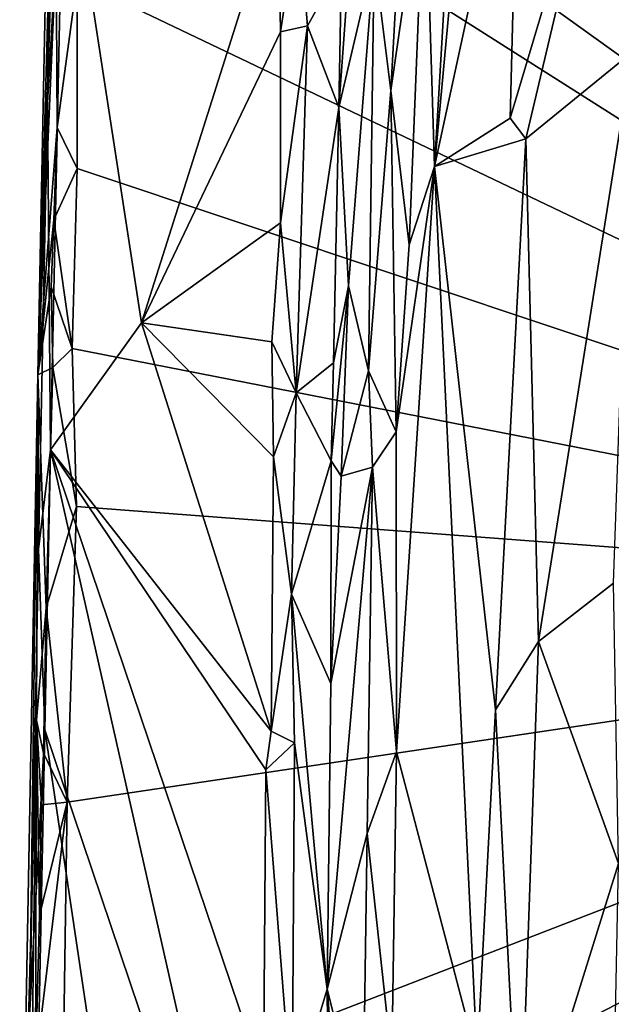
# Model space of a CAD drawing. Units: metres. Extents: x 27.1 to 33, y -12.2 to 11.9.
# Drawn here: x 27.4 to 28.2, y 3.8 to 5 of the extents above; entities that cross this region are included whole.
import ezdxf

# ---------------------------------------------------------------- set-up
doc = ezdxf.new("R2010")
doc.units = ezdxf.units.M

msp = doc.modelspace()

# ---------------------------------------------------------------- linework, layer by layer
at = {"layer": '1'}
for points in [[(29.1414, 4.2958, -1.6657), (27.6552, 6.9279, -1.6738), (28.8114, 8.2289, -1.6787)], [(27.5365, 5.9243, -1.6705), (27.6552, 6.9279, -1.6738), (29.1414, 4.2958, -1.6657)], [(27.9233, 5.2463, -0.8294), (27.9355, 4.8518, -0.8562), (28.0157, 6.2052, -0.9413)], [(28.0157, 6.2052, -0.9413), (27.9355, 4.8518, -0.8562), (28.036, 5.9343, -0.9711)], [(28.036, 5.9343, -0.9711), (27.9355, 4.8518, -0.8562), (28.0423, 5.345, -0.9827)], [(29.1414, 4.2958, -1.6657), (27.5049, 5.4693, -1.6676), (27.5365, 5.9243, -1.6705)], [(27.4328, 4.588, -1.3386), (27.4507, 5.4816, -1.0213), (27.4512, 5.2486, -1.3969)], [(27.4507, 5.4816, -1.0213), (27.4328, 4.588, -1.3386), (27.445, 4.9326, -1.0104)], [(27.445, 4.9326, -1.0104), (27.466, 5.2945, -0.9901), (27.4507, 5.4816, -1.0213)], [(27.495, 5.3402, -1.6655), (27.5049, 5.4693, -1.6676), (29.1414, 4.2958, -1.6657)], [(28.1564, 5.3318, -1.0024), (28.1858, 4.9969, -1.0026), (28.2042, 5.4414, -1.0107)], [(27.4825, 5.0877, -1.6627), (27.495, 5.3402, -1.6655), (29.1414, 4.2958, -1.6657)], [(27.9355, 4.8518, -0.8562), (28.0312, 4.9132, -0.9818), (28.0423, 5.345, -0.9827)], [(28.0423, 5.345, -0.9827), (28.0312, 4.9132, -0.9818), (28.1564, 5.3318, -1.0024)], [(28.1564, 5.3318, -1.0024), (28.0312, 4.9132, -0.9818), (28.051, 4.8868, -0.9926)], [(28.051, 4.8868, -0.9926), (28.1858, 4.9969, -1.0026), (28.1564, 5.3318, -1.0024)], [(27.445, 4.9326, -1.0104), (27.4489, 4.4932, -0.9864), (27.466, 5.2945, -0.9901)], [(27.466, 5.2945, -0.9901), (27.4489, 4.4932, -0.9864), (27.5643, 4.6539, -0.9138)], [(27.466, 5.2945, -0.9901), (27.5643, 4.6539, -0.9138), (27.7372, 5.2006, -0.8115)], [(27.4486, 5.0528, -1.5168), (27.4328, 4.588, -1.3386), (27.4512, 5.2486, -1.3969)], [(27.8802, 4.9481, -0.8077), (27.9031, 4.7528, -0.8196), (27.9233, 5.2463, -0.8294)], [(27.8942, 5.2077, -0.812), (27.8802, 4.9481, -0.8077), (27.9233, 5.2463, -0.8294)], [(27.9233, 5.2463, -0.8294), (27.9031, 4.7528, -0.8196), (27.9355, 4.8518, -0.8562)], [(27.7372, 5.2006, -0.8115), (27.5643, 4.6539, -0.9138), (27.7403, 5.0223, -0.8077)], [(27.7372, 5.2006, -0.8115), (27.7403, 5.0223, -0.8077), (27.7628, 5.1687, -0.806)], [(27.8588, 5.1175, -0.8115), (27.8802, 4.9481, -0.8077), (27.8942, 5.2077, -0.812)], [(27.7628, 5.1687, -0.806), (27.7403, 5.0223, -0.8077), (27.7744, 5.0301, -0.8108)], [(27.7628, 5.1687, -0.806), (27.7744, 5.0301, -0.8108), (27.8174, 5.1074, -0.8389)], [(27.4573, 4.9015, -1.6428), (27.4328, 4.588, -1.3386), (27.456, 5.1228, -1.642)], [(27.456, 5.1228, -1.642), (27.4328, 4.588, -1.3386), (27.4486, 5.0528, -1.5168)], [(27.4573, 4.9015, -1.6428), (27.456, 5.1228, -1.642), (27.4825, 5.0877, -1.6627)], [(27.8262, 5.0893, -0.8381), (27.8142, 4.9265, -0.8374), (27.8588, 5.1175, -0.8115)], [(27.8142, 4.9265, -0.8374), (27.8265, 4.7009, -0.831), (27.8588, 5.1175, -0.8115)], [(27.8265, 4.7009, -0.831), (27.8519, 4.5932, -0.8065), (27.8588, 5.1175, -0.8115)], [(27.8588, 5.1175, -0.8115), (27.8519, 4.5932, -0.8065), (27.8802, 4.9481, -0.8077)], [(27.7744, 5.0301, -0.8108), (27.8142, 4.9265, -0.8374), (27.8174, 5.1074, -0.8389)], [(27.8174, 5.1074, -0.8389), (27.8142, 4.9265, -0.8374), (27.8262, 5.0893, -0.8381)], [(27.4573, 4.9015, -1.6428), (27.4825, 5.0877, -1.6627), (27.4827, 4.8494, -1.6625)], [(27.4827, 4.8494, -1.6625), (27.4825, 5.0877, -1.6627), (29.1414, 4.2958, -1.6657)], [(27.7403, 5.0223, -0.8077), (27.7404, 4.7805, -0.8043), (27.7744, 5.0301, -0.8108)], [(27.7744, 5.0301, -0.8108), (27.7404, 4.7805, -0.8043), (27.7603, 4.5653, -0.8066)], [(27.7744, 5.0301, -0.8108), (27.7603, 4.5653, -0.8066), (27.8142, 4.9265, -0.8374)], [(27.7403, 5.0223, -0.8077), (27.5643, 4.6539, -0.9138), (27.7404, 4.7805, -0.8043)], [(28.051, 4.8868, -0.9926), (28.0671, 4.2505, -0.9955), (28.1858, 4.9969, -1.0026)], [(28.0671, 4.2505, -0.9955), (28.1623, 4.3242, -0.9985), (28.1858, 4.9969, -1.0026)], [(27.8519, 4.5932, -0.8065), (27.8869, 4.5162, -0.8111), (27.8802, 4.9481, -0.8077)], [(27.8802, 4.9481, -0.8077), (27.8869, 4.5162, -0.8111), (27.9031, 4.7528, -0.8196)], [(27.4328, 4.588, -1.3386), (27.4337, 4.3675, -1.0094), (27.445, 4.9326, -1.0104)], [(27.445, 4.9326, -1.0104), (27.4337, 4.3675, -1.0094), (27.4489, 4.4932, -0.9864)], [(27.7603, 4.5653, -0.8066), (27.8076, 4.6032, -0.8368), (27.8142, 4.9265, -0.8374)], [(27.8142, 4.9265, -0.8374), (27.8076, 4.6032, -0.8368), (27.8265, 4.7009, -0.831)], [(27.9355, 4.8518, -0.8562), (28.051, 4.8868, -0.9926), (28.0312, 4.9132, -0.9818)], [(27.453, 4.7846, -1.6401), (27.4328, 4.588, -1.3386), (27.4573, 4.9015, -1.6428)], [(27.453, 4.7846, -1.6401), (27.4573, 4.9015, -1.6428), (27.4827, 4.8494, -1.6625)], [(27.9355, 4.8518, -0.8562), (28.0126, 4.164, -0.9751), (28.051, 4.8868, -0.9926)], [(28.051, 4.8868, -0.9926), (28.0126, 4.164, -0.9751), (28.0671, 4.2505, -0.9955)], [(27.8869, 4.5162, -0.8111), (27.8872, 4.1107, -0.8132), (27.9355, 4.8518, -0.8562)], [(27.9031, 4.7528, -0.8196), (27.8869, 4.5162, -0.8111), (27.9355, 4.8518, -0.8562)], [(27.8872, 4.1107, -0.8132), (27.9896, 3.7227, -0.9556), (27.9355, 4.8518, -0.8562)], [(27.9355, 4.8518, -0.8562), (27.9896, 3.7227, -0.9556), (28.0126, 4.164, -0.9751)], [(27.4765, 4.6213, -1.6617), (27.453, 4.7846, -1.6401), (27.4827, 4.8494, -1.6625)], [(27.4765, 4.6213, -1.6617), (27.4827, 4.8494, -1.6625), (29.1414, 4.2958, -1.6657)], [(27.4498, 4.6996, -1.6385), (27.4328, 4.588, -1.3386), (27.453, 4.7846, -1.6401)], [(27.4498, 4.6996, -1.6385), (27.453, 4.7846, -1.6401), (27.4765, 4.6213, -1.6617)], [(27.5643, 4.6539, -0.9138), (27.7294, 4.6301, -0.807), (27.7404, 4.7805, -0.8043)], [(27.7294, 4.6301, -0.807), (27.7603, 4.5653, -0.8066), (27.7404, 4.7805, -0.8043)], [(27.8045, 4.4791, -0.8355), (27.8173, 4.46, -0.8326), (27.8265, 4.7009, -0.831)], [(27.8076, 4.6032, -0.8368), (27.8045, 4.4791, -0.8355), (27.8265, 4.7009, -0.831)], [(27.8265, 4.7009, -0.831), (27.8173, 4.46, -0.8326), (27.8519, 4.5932, -0.8065)], [(27.4518, 4.5976, -1.6432), (27.4328, 4.588, -1.3386), (27.4498, 4.6996, -1.6385)], [(27.4518, 4.5976, -1.6432), (27.4498, 4.6996, -1.6385), (27.4765, 4.6213, -1.6617)], [(27.5643, 4.6539, -0.9138), (27.4489, 4.4932, -0.9864), (27.7283, 4.1368, -0.8026)], [(27.7314, 4.4845, -0.8037), (27.5643, 4.6539, -0.9138), (27.7283, 4.1368, -0.8026)], [(27.5643, 4.6539, -0.9138), (27.7314, 4.4845, -0.8037), (27.7294, 4.6301, -0.807)], [(27.7294, 4.6301, -0.807), (27.7314, 4.4845, -0.8037), (27.7603, 4.5653, -0.8066)], [(27.4518, 4.5976, -1.6432), (27.4765, 4.6213, -1.6617), (27.4818, 4.4216, -1.6631)], [(27.4765, 4.6213, -1.6617), (29.1414, 4.2958, -1.6657), (27.4818, 4.4216, -1.6631)], [(27.7603, 4.5653, -0.8066), (27.8045, 4.4791, -0.8355), (27.8076, 4.6032, -0.8368)], [(27.4099, 3.3581, -1.0128), (27.4328, 4.588, -1.3386), (27.4312, 4.1509, -1.53)], [(27.4099, 3.3581, -1.0128), (27.4227, 3.7832, -1.0081), (27.4328, 4.588, -1.3386)], [(27.4328, 4.588, -1.3386), (27.4227, 3.7832, -1.0081), (27.4337, 4.3675, -1.0094)], [(27.4312, 4.1509, -1.53), (27.4328, 4.588, -1.3386), (27.4434, 4.2933, -1.6406)], [(27.4434, 4.2933, -1.6406), (27.4328, 4.588, -1.3386), (27.4518, 4.5976, -1.6432)], [(27.4434, 4.2933, -1.6406), (27.4518, 4.5976, -1.6432), (27.4818, 4.4216, -1.6631)], [(27.8173, 4.46, -0.8326), (27.8567, 4.4711, -0.8051), (27.8519, 4.5932, -0.8065)], [(27.8519, 4.5932, -0.8065), (27.8567, 4.4711, -0.8051), (27.8869, 4.5162, -0.8111)], [(27.7314, 4.4845, -0.8037), (27.754, 4.3105, -0.8075), (27.7603, 4.5653, -0.8066)], [(27.7603, 4.5653, -0.8066), (27.754, 4.3105, -0.8075), (27.8045, 4.4791, -0.8355)], [(27.8567, 4.4711, -0.8051), (27.8872, 4.1107, -0.8132), (27.8869, 4.5162, -0.8111)], [(27.4489, 4.4932, -0.9864), (27.4337, 4.3675, -1.0094), (27.4417, 4.1385, -0.9866)], [(27.4489, 4.4932, -0.9864), (27.4417, 4.1385, -0.9866), (27.7047, 3.359, -0.8058)], [(27.4489, 4.4932, -0.9864), (27.7047, 3.359, -0.8058), (27.7186, 3.6953, -0.8027)], [(27.7216, 4.0881, -0.8058), (27.4489, 4.4932, -0.9864), (27.7186, 3.6953, -0.8027)], [(27.7283, 4.1368, -0.8026), (27.4489, 4.4932, -0.9864), (27.7216, 4.0881, -0.8058)], [(27.7314, 4.4845, -0.8037), (27.7283, 4.1368, -0.8026), (27.754, 4.3105, -0.8075)], [(27.754, 4.3105, -0.8075), (27.8039, 4.1975, -0.8343), (27.8045, 4.4791, -0.8355)], [(27.8045, 4.4791, -0.8355), (27.8039, 4.1975, -0.8343), (27.8173, 4.46, -0.8326)], [(27.8567, 4.4711, -0.8051), (27.7994, 3.8102, -0.833), (27.8501, 4.0076, -0.8035)], [(27.8567, 4.4711, -0.8051), (27.8039, 4.1975, -0.8343), (27.7994, 3.8102, -0.833)], [(27.8039, 4.1975, -0.8343), (27.8567, 4.4711, -0.8051), (27.8173, 4.46, -0.8326)], [(27.8567, 4.4711, -0.8051), (27.8501, 4.0076, -0.8035), (27.8872, 4.1107, -0.8132)], [(27.4434, 4.2933, -1.6406), (27.4818, 4.4216, -1.6631), (27.4701, 4.0473, -1.6619)], [(27.4818, 4.4216, -1.6631), (29.1414, 4.2958, -1.6657), (27.4701, 4.0473, -1.6619)], [(27.4337, 4.3675, -1.0094), (27.4227, 3.7832, -1.0081), (27.4417, 4.1385, -0.9866)], [(28.0671, 4.2505, -0.9955), (28.1686, 3.9695, -0.9999), (28.1623, 4.3242, -0.9985)], [(27.7283, 4.1368, -0.8026), (27.7579, 4.1221, -0.8075), (27.754, 4.3105, -0.8075)], [(27.754, 4.3105, -0.8075), (27.7579, 4.1221, -0.8075), (27.7994, 3.8102, -0.833)], [(27.8039, 4.1975, -0.8343), (27.754, 4.3105, -0.8075), (27.7994, 3.8102, -0.833)], [(27.4312, 4.1509, -1.53), (27.4434, 4.2933, -1.6406), (27.4402, 4.1091, -1.6382)], [(27.4402, 4.1091, -1.6382), (27.4434, 4.2933, -1.6406), (27.4701, 4.0473, -1.6619)], [(27.4549, 3.4234, -1.6573), (29.1414, 4.2958, -1.6657), (27.5776, 2.5195, -1.6568)], [(27.4549, 3.4234, -1.6573), (27.4643, 3.6469, -1.6586), (29.1414, 4.2958, -1.6657)], [(27.4643, 3.6469, -1.6586), (27.4701, 4.0473, -1.6619), (29.1414, 4.2958, -1.6657)], [(27.6693, 1.8089, -1.653), (27.5776, 2.5195, -1.6568), (29.1414, 4.2958, -1.6657)], [(27.6693, 1.8089, -1.653), (29.1414, 4.2958, -1.6657), (29.7423, 1.4501, -1.6587)], [(28.0126, 4.164, -0.9751), (28.0429, 3.5673, -0.9916), (28.0671, 4.2505, -0.9955)], [(28.0671, 4.2505, -0.9955), (28.0429, 3.5673, -0.9916), (28.1686, 3.9695, -0.9999)], [(27.9896, 3.7227, -0.9556), (28.0429, 3.5673, -0.9916), (28.0126, 4.164, -0.9751)], [(27.4229, 3.5071, -1.5931), (27.4099, 3.3581, -1.0128), (27.4312, 4.1509, -1.53)], [(27.4301, 3.7147, -1.6358), (27.4229, 3.5071, -1.5931), (27.4312, 4.1509, -1.53)], [(27.4351, 3.9037, -1.637), (27.4301, 3.7147, -1.6358), (27.4312, 4.1509, -1.53)], [(27.4312, 4.1509, -1.53), (27.4373, 4.0438, -1.6361), (27.4351, 3.9037, -1.637)], [(27.4373, 4.0438, -1.6361), (27.4312, 4.1509, -1.53), (27.4402, 4.1091, -1.6382)], [(27.4417, 4.1385, -0.9866), (27.4227, 3.7832, -1.0081), (27.4328, 3.6993, -0.9873)], [(27.4417, 4.1385, -0.9866), (27.4328, 3.6993, -0.9873), (27.561, 3.3384, -0.8976)], [(27.4417, 4.1385, -0.9866), (27.561, 3.3384, -0.8976), (27.7047, 3.359, -0.8058)], [(27.7283, 4.1368, -0.8026), (27.7216, 4.0881, -0.8058), (27.7579, 4.1221, -0.8075)], [(27.7216, 4.0881, -0.8058), (27.755, 3.6632, -0.8109), (27.7579, 4.1221, -0.8075)], [(27.7579, 4.1221, -0.8075), (27.755, 3.6632, -0.8109), (27.7994, 3.8102, -0.833)], [(27.4373, 4.0438, -1.6361), (27.4402, 4.1091, -1.6382), (27.4701, 4.0473, -1.6619)], [(27.8501, 4.0076, -0.8035), (27.8815, 3.72, -0.8122), (27.8872, 4.1107, -0.8132)], [(27.8872, 4.1107, -0.8132), (27.8815, 3.72, -0.8122), (27.9896, 3.7227, -0.9556)], [(27.7216, 4.0881, -0.8058), (27.7186, 3.6953, -0.8027), (27.755, 3.6632, -0.8109)], [(27.4351, 3.9037, -1.637), (27.4701, 4.0473, -1.6619), (27.4301, 3.7147, -1.6358)], [(27.4643, 3.6469, -1.6586), (27.4301, 3.7147, -1.6358), (27.4701, 4.0473, -1.6619)], [(27.4351, 3.9037, -1.637), (27.4373, 4.0438, -1.6361), (27.4701, 4.0473, -1.6619)], [(27.7994, 3.8102, -0.833), (27.8445, 3.6309, -0.8027), (27.8501, 4.0076, -0.8035)], [(27.8501, 4.0076, -0.8035), (27.8445, 3.6309, -0.8027), (27.8815, 3.72, -0.8122)], [(28.1686, 3.9695, -0.9999), (28.0429, 3.5673, -0.9916), (28.1635, 3.7137, -0.999)], [(27.7994, 3.8102, -0.833), (27.755, 3.6632, -0.8109), (27.8013, 3.5926, -0.8306)], [(27.8013, 3.5926, -0.8306), (27.8339, 3.3968, -0.8029), (27.7994, 3.8102, -0.833)], [(27.7994, 3.8102, -0.833), (27.8339, 3.3968, -0.8029), (27.8445, 3.6309, -0.8027)]]:
    msp.add_3dface(points, dxfattribs=at)

doc.saveas('drawing.dxf')
